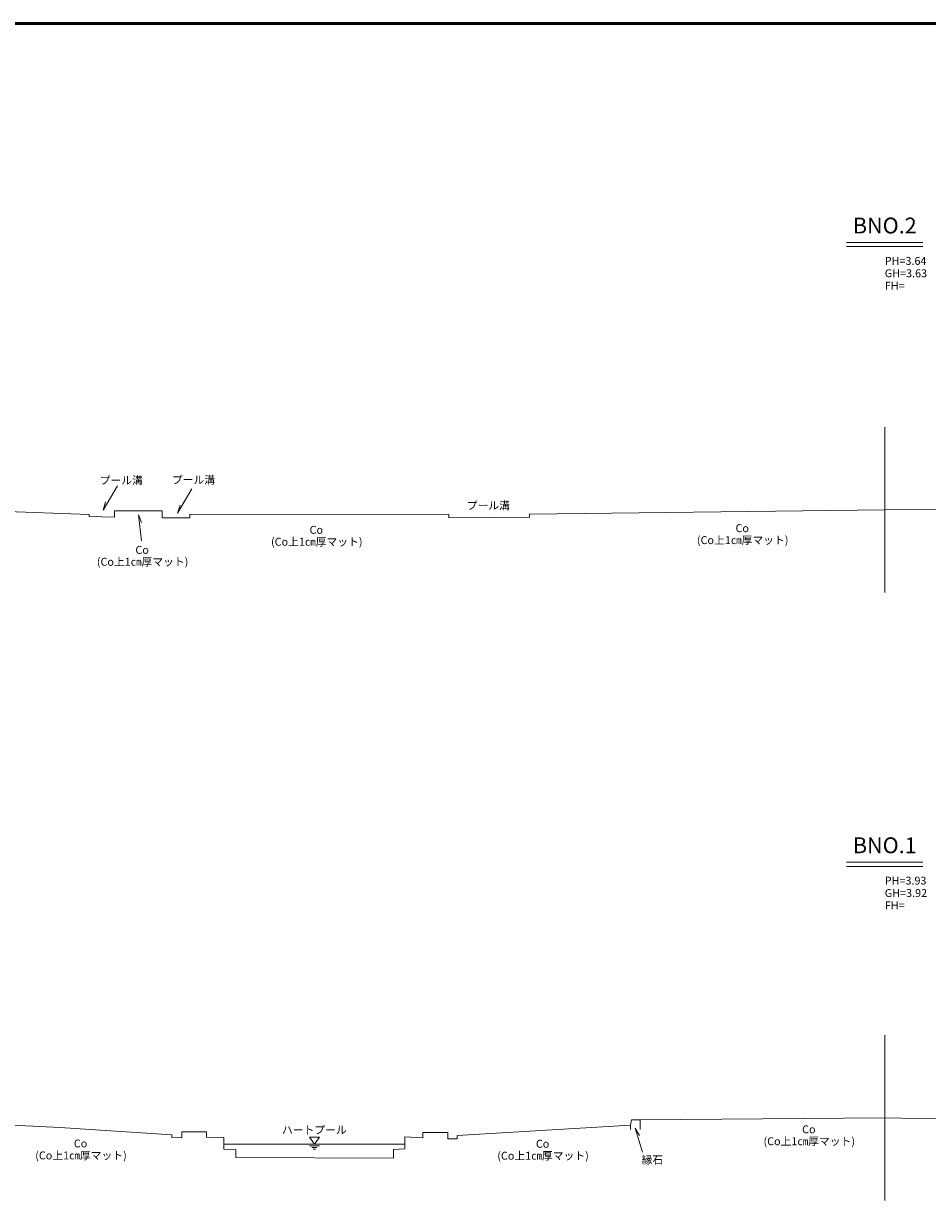
# Model space of a CAD drawing. Units: millimetres. Extents: x 0 to 2603, y 0 to 554.
# Drawn here: x 191 to 410, y 269 to 554 of the extents above; entities that cross this region are included whole.
import ezdxf
from ezdxf.enums import TextEntityAlignment as Align
from ezdxf.lldxf.tags import DXFTag

# ---------------------------------------------------------------- set-up
doc = ezdxf.new("R2010")
doc.units = ezdxf.units.MM
doc.header["$MEASUREMENT"] = 0
for name, color, linetype in [('中心線', 8, 'Continuous'), ('作業ﾚｲﾔ1', 7, 'Continuous'), ('作業ﾚｲﾔ7', 4, 'Continuous'), ('測点名', 5, 'Continuous'), ('現況線', 7, 'Continuous'), ('ＧＨ', 5, 'Continuous'), ('ＰＨ', 5, 'Continuous')]:
    doc.layers.add(name, color=color, linetype=linetype)
doc.styles.add('ＭＳ ゴシック', font='msgothic.ttc')
tags = doc.linetypes.add('chain', pattern=[18.5, 12, -1.5, 3.5, -1.5]).pattern_tags.tags
tags[10:11] = [DXFTag(74, 4), DXFTag(75, 0), DXFTag(340, '0'), DXFTag(46, 1.0), DXFTag(50, 0.0), DXFTag(44, 0.0), DXFTag(45, 0.0)]
tags[8:9] = [DXFTag(74, 4), DXFTag(75, 0), DXFTag(340, '0'), DXFTag(46, 1.0), DXFTag(50, 0.0), DXFTag(44, 0.0), DXFTag(45, 0.0)]
tags[6:7] = [DXFTag(74, 4), DXFTag(75, 0), DXFTag(340, '0'), DXFTag(46, 1.0), DXFTag(50, 0.0), DXFTag(44, 0.0), DXFTag(45, 0.0)]
tags[4:5] = [DXFTag(74, 4), DXFTag(75, 0), DXFTag(340, '0'), DXFTag(46, 1.0), DXFTag(50, 0.0), DXFTag(44, 0.0), DXFTag(45, 0.0)]
tags = doc.linetypes.add('USER_6', pattern=[2, 1, -1]).pattern_tags.tags
tags[6:7] = [DXFTag(74, 4), DXFTag(75, 0), DXFTag(340, '0'), DXFTag(46, 1.0), DXFTag(50, 0.0), DXFTag(44, 0.0), DXFTag(45, 0.0)]
tags[4:5] = [DXFTag(74, 4), DXFTag(75, 0), DXFTag(340, '0'), DXFTag(46, 1.0), DXFTag(50, 0.0), DXFTag(44, 0.0), DXFTag(45, 0.0)]

msp = doc.modelspace()

# ---------------------------------------------------------------- linework, layer by layer
at = {"layer": '中心線', "color": 7, "linetype": 'chain', "lineweight": 18}
for p, q in [((400, 416.3), (400, 456.3)), ((400, 269.15), (400, 309.15))]:
    msp.add_line(p, q, dxfattribs=at)
at = {"layer": '作業ﾚｲﾔ1', "color": 7, "linetype": 'Continuous', "lineweight": 13}
for p, q in [((210.78, 436.25), (214.26, 442.14)), ((228.8, 435.47), (232.28, 441.36)), ((210.78, 436.25), (211.37, 438.23)), ((228.8, 435.47), (229.39, 437.45)), ((220.09, 428.78), (219.34, 435.13)), ((219.34, 435.13), (220.07, 433.2)), ((339.55, 286.67), (341.36, 280.87)), ((339.55, 286.67), (340.62, 284.9))]:
    msp.add_line(p, q, dxfattribs=at)
at = {"layer": '作業ﾚｲﾔ1', "color": 7, "linetype": 'Continuous', "lineweight": 18}
for p, q in [((340.81, 288.63), (340.81, 286.35)), ((338.47, 287.35), (338.47, 286.35)), ((239.98, 282.78), (283.83, 282.78)), ((263.11, 284.46), (260.71, 284.46)), ((260.71, 284.46), (261.9, 282.78)), ((263.11, 282.38), (260.71, 282.38)), ((261.9, 282.78), (263.11, 284.46)), ((262.5, 281.98), (261.31, 281.98)), ((262.21, 281.58), (261.6, 281.58))]:
    msp.add_line(p, q, dxfattribs=at)
at = {"layer": '作業ﾚｲﾔ1', "color": 7, "linetype": 'USER_6', "lineweight": 18}
msp.add_line((281.03, 279.42), (242.88, 279.57), dxfattribs=at)
at = {"layer": '作業ﾚｲﾔ7', "color": 7, "linetype": 'Continuous', "lineweight": 50}
msp.add_line((801, 554), (0, 554), dxfattribs=at)
at = {"layer": '測点名', "color": 7, "linetype": 'Continuous', "lineweight": 18}
for p, q in [((390.75, 501), (409.25, 501)), ((390.75, 500), (409.25, 500)), ((390.75, 351), (409.25, 351)), ((390.75, 350), (409.25, 350))]:
    msp.add_line(p, q, dxfattribs=at)
at = {"layer": '現況線', "color": 7, "linetype": 'Continuous', "lineweight": 18}
for p, q in [((207.37, 435.15), (147.5, 437.42)), ((213.55, 436.07), (213.55, 434.55)), ((225.07, 436.05), (213.55, 436.07)), ((225.07, 434.38), (225.07, 436.05)), ((400, 436.3), (314.02, 435.25)), ((400, 436.3), (504.68, 436.6)), ((207.37, 434.7), (207.37, 435.15)), ((213.55, 434.55), (207.37, 434.7)), ((231.73, 434.37), (225.07, 434.38)), ((231.73, 435.25), (231.73, 434.37)), ((294.43, 435.14), (231.73, 435.25)), ((294.43, 434.38), (294.43, 435.14)), ((314.02, 434.52), (294.43, 434.38)), ((314.02, 435.25), (314.02, 434.52)), ((338.68, 288.63), (338.47, 287.35)), ((340.81, 288.63), (338.68, 288.63)), ((400, 289.15), (340.81, 288.63)), ((400, 289.15), (422.06, 288.67)), ((200.26, 286.79), (185.46, 287.51)), ((227.43, 285.07), (200.26, 286.79)), ((227.43, 284.36), (227.43, 285.07)), ((229.85, 285.76), (229.85, 284.34)), ((235.77, 285.72), (229.85, 285.76)), ((235.77, 284.47), (235.77, 285.72)), ((294.23, 285.63), (288.18, 285.62)), ((288.18, 285.62), (288.18, 284.34)), ((294.23, 284.09), (294.23, 285.63)), ((338.47, 287.35), (296.49, 284.88)), ((296.49, 284.88), (296.49, 284.03)), ((229.85, 284.34), (227.43, 284.36)), ((239.98, 284.41), (235.77, 284.47)), ((239.98, 281.6), (239.98, 284.41)), ((283.83, 284.51), (283.83, 281.67)), ((288.18, 284.34), (283.83, 284.51)), ((296.49, 284.03), (294.23, 284.09)), ((242.88, 281.44), (239.98, 281.6)), ((242.88, 279.57), (242.88, 281.44)), ((283.83, 281.67), (281.03, 281.5)), ((281.03, 281.5), (281.03, 279.42))]:
    msp.add_line(p, q, dxfattribs=at)

# ---------------------------------------------------------------- texts
at = {"layer": '作業ﾚｲﾔ1', "color": 7, "linetype": 'Continuous', "lineweight": 13, "style": 'ＭＳ ゴシック'}
for s, height, p in [('プール溝', 1.916, (215.16, 443.45)), ('プール溝', 1.916, (232.65, 443.58)), ('プール溝', 1.916, (304.01, 437.35)), ('Co', 1.916, (262.38, 431.46)), ('(Co上1㎝厚マット)', 1.9157, (365.6, 428.97)), ('Co', 1.916, (365.49, 431.86)), ('Co', 1.916, (220.21, 426.61)), ('(Co上1㎝厚マット)', 1.9157, (262.49, 428.57)), ('(Co上1㎝厚マット)', 1.9157, (220.32, 423.73)), ('ハートプール', 1.916, (261.9, 286.23)), ('Co', 1.916, (381.61, 286.37)), ('Co', 1.916, (205.3, 282.94)), ('Co', 1.916, (317.16, 282.87)), ('(Co上1㎝厚マット)', 1.9157, (381.72, 283.48)), ('(Co上1㎝厚マット)', 1.9157, (205.41, 280.05)), ('(Co上1㎝厚マット)', 1.9157, (317.27, 279.98))]:
    msp.add_text(s, height=height, dxfattribs=at).set_placement(p, align=Align.MIDDLE_CENTER)
msp.add_text('縁石', height=1.916, dxfattribs=at).set_placement((341.11, 279), align=Align.MIDDLE_LEFT)
at = {"layer": '測点名', "color": 7, "linetype": 'Continuous', "lineweight": 13, "style": 'ＭＳ ゴシック'}
for s, p in [('BNO.2', (400, 502)), ('BNO.1', (400, 352))]:
    msp.add_text(s, height=3.831, dxfattribs=at).set_placement(p, align=Align.BOTTOM_CENTER)
at = {"layer": 'ＧＨ', "color": 7, "linetype": 'Continuous', "lineweight": 13, "style": 'ＭＳ ゴシック'}
for s, p in [('GH=3.63', (400, 492)), ('FH=', (400, 489)), ('GH=3.92', (400, 342)), ('FH=', (400, 339))]:
    msp.add_text(s, height=1.916, dxfattribs=at).set_placement(p, align=Align.BOTTOM_LEFT)
at = {"layer": 'ＰＨ', "color": 7, "linetype": 'Continuous', "lineweight": 13, "style": 'ＭＳ ゴシック'}
for s, p in [('PH=3.64', (400, 495)), ('PH=3.93', (400, 345))]:
    msp.add_text(s, height=1.916, dxfattribs=at).set_placement(p, align=Align.BOTTOM_LEFT)

doc.saveas('drawing.dxf')
